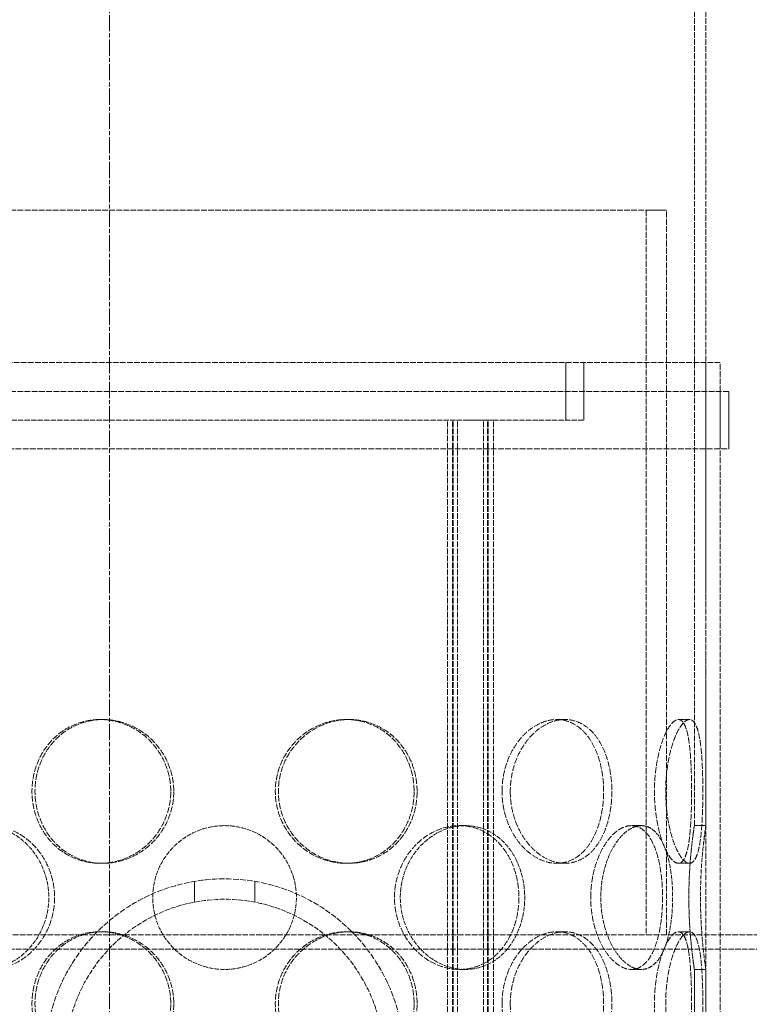
# Model space of a CAD drawing. Units: millimetres. Extents: x 237238 to 259213, y 160908 to 174542.
# Drawn here: x 239703 to 239957, y 171891 to 172233 of the extents above; entities that cross this region are included whole.
import ezdxf

# ---------------------------------------------------------------- set-up
doc = ezdxf.new("R2010")
doc.units = ezdxf.units.MM
for name, pattern in [('CHAIN', [0.3543, 0.2362, -0.0295, 0.0591, -0.0295]), ('DASH_DOT', [0.182, 0.1181, -0.0295, 0.0049, -0.0295]), ('DASHED_SPACE', [0.2067, 0.1654, -0.0413])]:
    doc.linetypes.add(name, pattern=pattern)
doc.layers.add('Centerline (ISO)', color=1, linetype='DASH_DOT', lineweight=9, true_color=0xff0000)
doc.layers.add('Hidden (ISO)', color=7, linetype='DASHED_SPACE', lineweight=9, true_color=0x0080c0)

msp = doc.modelspace()

# ---------------------------------------------------------------- linework, layer by layer
at = {"layer": 'Centerline (ISO)', "color": 1, "linetype": 'CHAIN', "ltscale": 23.990969}
msp.add_line((239734.11, 170240.15), (239734.11, 172997.3), dxfattribs=at)
at = {"layer": 'Hidden (ISO)', "color": 1, "ltscale": 11.832768}
for p, q in [((239937.61, 171952.95), (239937.61, 172246.45)), ((239941.61, 171952.95), (239941.61, 172246.45))]:
    msp.add_line(p, q, dxfattribs=at)
at = {"layer": 'Hidden (ISO)', "color": 1, "ltscale": 11.874918}
msp.add_line((239540.11, 172166.95), (239920.83, 172166.95), dxfattribs=at)
at = {"layer": 'Hidden (ISO)', "color": 1, "ltscale": 0.952248}
msp.add_line((239920.83, 172166.95), (239927.92, 172166.95), dxfattribs=at)
at = {"layer": 'Hidden (ISO)', "color": 1, "ltscale": 12.191582}
for p, q in [((239920.83, 172166.95), (239920.83, 171914.95)), ((239927.92, 171914.95), (239927.92, 172166.95))]:
    msp.add_line(p, q, dxfattribs=at)
at = {"layer": 'Hidden (ISO)', "color": 1, "ltscale": 11.917244}
msp.add_line((239946.61, 172113.95), (239601.61, 172113.95), dxfattribs=at)
msp.add_line((239946.61, 172113.95), (239601.61, 172113.95), dxfattribs=at)
at = {"layer": 'Hidden (ISO)', "color": 1, "ltscale": 1.904597}
for p, q in [((239892.91, 172113.95), (239892.91, 172093.95)), ((239899.11, 172113.95), (239899.11, 172093.95)), ((239946.61, 172083.95), (239946.61, 172103.95)), ((239949.61, 172083.95), (239949.61, 172103.95))]:
    msp.add_line(p, q, dxfattribs=at)
at = {"layer": 'Hidden (ISO)', "color": 1, "ltscale": 12.094824}
for p, q in [((239941.61, 171513.95), (239941.61, 172113.95)), ((239941.61, 171513.95), (239941.61, 172113.95)), ((239946.61, 171513.95), (239946.61, 172113.95)), ((239946.61, 171513.95), (239946.61, 172113.95))]:
    msp.add_line(p, q, dxfattribs=at)
at = {"layer": 'Hidden (ISO)', "color": 1, "ltscale": 12.1245}
for p, q in [((239949.61, 172103.95), (239598.61, 172103.95)), ((239598.61, 172083.95), (239949.61, 172083.95))]:
    msp.add_line(p, q, dxfattribs=at)
at = {"layer": 'Hidden (ISO)', "color": 1, "ltscale": 11.022261}
msp.add_line((239690.84, 172093.95), (239857.38, 172093.95), dxfattribs=at)
at = {"layer": 'Hidden (ISO)', "color": 1, "ltscale": 11.852927}
for p, q in [((239851.67, 171505.95), (239851.67, 172093.95)), ((239853.47, 171505.95), (239853.47, 172093.95)), ((239853.67, 171505.95), (239853.67, 172093.95)), ((239855.17, 171505.95), (239855.17, 172093.95)), ((239864.17, 171505.95), (239864.17, 172093.95)), ((239865.67, 171505.95), (239865.67, 172093.95)), ((239865.87, 171505.95), (239865.87, 172093.95)), ((239867.67, 171505.95), (239867.67, 172093.95))]:
    msp.add_line(p, q, dxfattribs=at)
at = {"layer": 'Hidden (ISO)', "color": 1, "ltscale": 1.417753}
msp.add_line((239867.67, 172093.95), (239857.38, 172093.95), dxfattribs=at)
at = {"layer": 'Hidden (ISO)', "color": 1, "ltscale": 10.961391}
msp.add_line((239867.67, 172093.95), (239899.11, 172093.95), dxfattribs=at)
at = {"layer": 'Hidden (ISO)', "color": 1, "ltscale": 0.380839}
for p, q in [((239731.79, 171989.85), (239730.75, 171989.85)), ((239816.42, 171989.85), (239817.46, 171989.85)), ((239892.55, 171989.85), (239889.72, 171989.85)), ((239932.04, 171989.85), (239935.9, 171989.85)), ((239857.86, 171952.95), (239855.86, 171952.95)), ((239919.17, 171952.95), (239915.7, 171952.95)), ((239941.61, 171952.95), (239937.61, 171952.95)), ((239731.79, 171939.85), (239730.75, 171939.85)), ((239816.42, 171939.85), (239817.46, 171939.85)), ((239892.55, 171939.85), (239889.72, 171939.85)), ((239932.04, 171939.85), (239935.9, 171939.85)), ((239731.79, 171916.05), (239730.75, 171916.05)), ((239816.42, 171916.05), (239817.46, 171916.05)), ((239892.55, 171916.05), (239889.72, 171916.05)), ((239932.04, 171916.05), (239935.9, 171916.05)), ((239857.86, 171902.95), (239855.86, 171902.95)), ((239919.17, 171902.95), (239915.7, 171902.95)), ((239941.61, 171902.95), (239937.61, 171902.95))]:
    msp.add_line(p, q, dxfattribs=at)
at = {"layer": 'Hidden (ISO)', "color": 1, "ltscale": 0.687098}
for p, q in [((239763.61, 171926.34), (239763.61, 171933.56)), ((239784.61, 171926.34), (239784.61, 171933.56))]:
    msp.add_line(p, q, dxfattribs=at)
at = {"layer": 'Hidden (ISO)', "color": 1, "ltscale": 11.712131}
msp.add_line((239049.21, 171914.95), (239920.73, 171914.95), dxfattribs=at)
at = {"layer": 'Hidden (ISO)', "color": 1, "ltscale": 0.013329}
msp.add_line((239920.83, 171914.95), (239920.73, 171914.95), dxfattribs=at)
at = {"layer": 'Hidden (ISO)', "color": 1, "ltscale": 0.013408}
msp.add_line((239920.83, 171914.95), (239920.93, 171914.95), dxfattribs=at)
at = {"layer": 'Hidden (ISO)', "color": 1, "ltscale": 12.048305}
msp.add_line((239920.93, 171914.95), (240419.01, 171914.95), dxfattribs=at)
at = {"layer": 'Hidden (ISO)', "color": 1, "ltscale": 11.425855}
msp.add_line((240419.01, 171909.95), (239049.21, 171909.95), dxfattribs=at)
at = {"layer": 'Hidden (ISO)', "color": 1, "ltscale": 2.266489}
for p, q in [((239937.61, 171879.15), (239937.61, 171902.95)), ((239941.61, 171879.15), (239941.61, 171902.95))]:
    msp.add_line(p, q, dxfattribs=at)
at = {"layer": 'Hidden (ISO)', "color": 1, "ltscale": 11.874065}
msp.add_arc((239774.11, 171871.95), 62.5, 0, 180, dxfattribs=at)
at = {"layer": 'Hidden (ISO)', "color": 1, "ltscale": 10.525171}
msp.add_arc((239774.11, 171871.95), 55.4, 0, 180, dxfattribs=at)
at = {"layer": 'Hidden (ISO)', "color": 1, "ltscale": 12.683367}
for points in [[(239755.39, 171964.85), (239755.39, 171963.28), (239755.24, 171961.65), (239754.6, 171958.42), (239754.12, 171956.81), (239752.84, 171953.73), (239752.04, 171952.26), (239750.21, 171949.53), (239749.17, 171948.28), (239746.97, 171946.06), (239745.73, 171945.02), (239743.04, 171943.19), (239741.58, 171942.39), (239738.56, 171941.12), (239736.99, 171940.63), (239733.85, 171940), (239732.27, 171939.85), (239729.24, 171939.85), (239727.67, 171940), (239724.58, 171940.63), (239723.04, 171941.12), (239720.11, 171942.39), (239718.72, 171943.19), (239716.14, 171945.02), (239714.96, 171946.06), (239712.88, 171948.28), (239711.91, 171949.53), (239710.19, 171952.26), (239709.45, 171953.73), (239708.27, 171956.81), (239707.82, 171958.42), (239707.23, 171961.65), (239707.09, 171963.28), (239707.09, 171966.42), (239707.23, 171968.04), (239707.82, 171971.28), (239708.27, 171972.88), (239709.45, 171975.96), (239710.19, 171977.44), (239711.91, 171980.16), (239712.88, 171981.42), (239714.96, 171983.63), (239716.14, 171984.67), (239718.72, 171986.51), (239720.11, 171987.3), (239723.04, 171988.58), (239724.58, 171989.06), (239727.67, 171989.7), (239729.24, 171989.85), (239732.27, 171989.85), (239733.85, 171989.7), (239736.99, 171989.06), (239738.56, 171988.58), (239741.58, 171987.3), (239743.04, 171986.51), (239745.73, 171984.67), (239746.97, 171983.63), (239749.17, 171981.42), (239750.21, 171980.16), (239752.04, 171977.44), (239752.84, 171975.96), (239754.12, 171972.88), (239754.6, 171971.28), (239755.24, 171968.04), (239755.39, 171966.42), (239755.39, 171964.85)], [(239841.12, 171964.85), (239841.12, 171963.28), (239840.98, 171961.65), (239840.39, 171958.42), (239839.95, 171956.81), (239838.76, 171953.73), (239838.02, 171952.26), (239836.31, 171949.53), (239835.33, 171948.28), (239833.25, 171946.06), (239832.07, 171945.02), (239829.5, 171943.19), (239828.1, 171942.39), (239825.17, 171941.12), (239823.64, 171940.63), (239820.54, 171940), (239818.98, 171939.85), (239815.94, 171939.85), (239814.36, 171940), (239811.22, 171940.63), (239809.65, 171941.12), (239806.63, 171942.39), (239805.18, 171943.19), (239802.48, 171945.02), (239801.24, 171946.06), (239799.04, 171948.28), (239798, 171949.53), (239796.17, 171952.26), (239795.38, 171953.73), (239794.1, 171956.81), (239793.61, 171958.42), (239792.98, 171961.65), (239792.83, 171963.28), (239792.83, 171966.42), (239792.98, 171968.04), (239793.61, 171971.28), (239794.1, 171972.88), (239795.38, 171975.96), (239796.17, 171977.44), (239798, 171980.16), (239799.04, 171981.42), (239801.24, 171983.63), (239802.48, 171984.67), (239805.18, 171986.51), (239806.63, 171987.3), (239809.65, 171988.58), (239811.22, 171989.06), (239814.36, 171989.7), (239815.94, 171989.85), (239818.98, 171989.85), (239820.54, 171989.7), (239823.64, 171989.06), (239825.17, 171988.58), (239828.1, 171987.3), (239829.5, 171986.51), (239832.07, 171984.67), (239833.25, 171983.63), (239835.33, 171981.42), (239836.31, 171980.16), (239838.02, 171977.44), (239838.76, 171975.96), (239839.95, 171972.88), (239840.39, 171971.28), (239840.98, 171968.04), (239841.12, 171966.42), (239841.12, 171964.85)], [(239873.54, 171964.85), (239873.54, 171966.42), (239873.67, 171968.04), (239874.18, 171971.28), (239874.57, 171972.88), (239875.6, 171975.96), (239876.24, 171977.44), (239877.7, 171980.16), (239878.52, 171981.42), (239880.25, 171983.63), (239881.22, 171984.67), (239883.31, 171986.51), (239884.43, 171987.3), (239886.73, 171988.58), (239887.92, 171989.06), (239890.27, 171989.7), (239891.44, 171989.85), (239893.66, 171989.85), (239894.79, 171989.7), (239897.01, 171989.06), (239898.1, 171988.58), (239900.15, 171987.3), (239901.12, 171986.51), (239902.89, 171984.67), (239903.68, 171983.63), (239905.09, 171981.42), (239905.74, 171980.16), (239906.87, 171977.44), (239907.36, 171975.96), (239908.13, 171972.88), (239908.43, 171971.28), (239908.81, 171968.04), (239908.9, 171966.42), (239908.9, 171963.28), (239908.81, 171961.65), (239908.43, 171958.42), (239908.13, 171956.81), (239907.36, 171953.73), (239906.87, 171952.26), (239905.74, 171949.53), (239905.09, 171948.28), (239903.68, 171946.06), (239902.89, 171945.02), (239901.12, 171943.19), (239900.15, 171942.39), (239898.1, 171941.12), (239897.01, 171940.63), (239894.79, 171940), (239893.66, 171939.85), (239891.44, 171939.85), (239890.27, 171940), (239887.92, 171940.63), (239886.73, 171941.12), (239884.43, 171942.39), (239883.31, 171943.19), (239881.22, 171945.02), (239880.25, 171946.06), (239878.52, 171948.28), (239877.7, 171949.53), (239876.24, 171952.26), (239875.6, 171953.73), (239874.57, 171956.81), (239874.18, 171958.42), (239873.67, 171961.65), (239873.54, 171963.28), (239873.54, 171964.85)], [(239940.56, 171964.85), (239940.56, 171963.28), (239940.54, 171961.65), (239940.47, 171958.42), (239940.41, 171956.81), (239940.25, 171953.73), (239940.15, 171952.26), (239939.9, 171949.53), (239939.74, 171948.28), (239939.4, 171946.06), (239939.19, 171945.02), (239938.71, 171943.19), (239938.43, 171942.39), (239937.8, 171941.12), (239937.45, 171940.63), (239936.7, 171940), (239936.31, 171939.85), (239935.49, 171939.85), (239935.05, 171940), (239934.12, 171940.63), (239933.64, 171941.12), (239932.67, 171942.39), (239932.19, 171943.19), (239931.26, 171945.02), (239930.82, 171946.06), (239930.02, 171948.28), (239929.63, 171949.53), (239928.94, 171952.26), (239928.63, 171953.73), (239928.13, 171956.81), (239927.93, 171958.42), (239927.68, 171961.65), (239927.62, 171963.28), (239927.62, 171966.42), (239927.68, 171968.04), (239927.93, 171971.28), (239928.13, 171972.88), (239928.63, 171975.96), (239928.94, 171977.44), (239929.63, 171980.16), (239930.02, 171981.42), (239930.82, 171983.63), (239931.26, 171984.67), (239932.19, 171986.51), (239932.67, 171987.3), (239933.64, 171988.58), (239934.12, 171989.06), (239935.05, 171989.7), (239935.49, 171989.85), (239936.31, 171989.85), (239936.7, 171989.7), (239937.45, 171989.06), (239937.8, 171988.58), (239938.43, 171987.3), (239938.71, 171986.51), (239939.19, 171984.67), (239939.4, 171983.63), (239939.74, 171981.42), (239939.9, 171980.16), (239940.15, 171977.44), (239940.25, 171975.96), (239940.41, 171972.88), (239940.47, 171971.28), (239940.54, 171968.04), (239940.56, 171966.42), (239940.56, 171964.85)], [(239755.39, 171891.05), (239755.39, 171889.48), (239755.24, 171887.85), (239754.6, 171884.62), (239754.12, 171883.01), (239752.84, 171879.93), (239752.04, 171878.46), (239750.21, 171875.73), (239749.17, 171874.48), (239746.97, 171872.26), (239745.73, 171871.22), (239743.04, 171869.39), (239741.58, 171868.59), (239738.56, 171867.32), (239736.99, 171866.83), (239733.85, 171866.2), (239732.27, 171866.05), (239729.24, 171866.05), (239727.67, 171866.2), (239724.58, 171866.83), (239723.04, 171867.32), (239720.11, 171868.59), (239718.72, 171869.39), (239716.14, 171871.22), (239714.96, 171872.26), (239712.88, 171874.48), (239711.91, 171875.73), (239710.19, 171878.46), (239709.45, 171879.93), (239708.27, 171883.01), (239707.82, 171884.62), (239707.23, 171887.85), (239707.09, 171889.48), (239707.09, 171892.62), (239707.23, 171894.24), (239707.82, 171897.48), (239708.27, 171899.08), (239709.45, 171902.16), (239710.19, 171903.64), (239711.91, 171906.36), (239712.88, 171907.62), (239714.96, 171909.83), (239716.14, 171910.87), (239718.72, 171912.71), (239720.11, 171913.5), (239723.04, 171914.78), (239724.58, 171915.26), (239727.67, 171915.9), (239729.24, 171916.05), (239732.27, 171916.05), (239733.85, 171915.9), (239736.99, 171915.26), (239738.56, 171914.78), (239741.58, 171913.5), (239743.04, 171912.71), (239745.73, 171910.87), (239746.97, 171909.83), (239749.17, 171907.62), (239750.21, 171906.36), (239752.04, 171903.64), (239752.84, 171902.16), (239754.12, 171899.08), (239754.6, 171897.48), (239755.24, 171894.24), (239755.39, 171892.62), (239755.39, 171891.05)], [(239841.12, 171891.05), (239841.12, 171889.48), (239840.98, 171887.85), (239840.39, 171884.62), (239839.95, 171883.01), (239838.76, 171879.93), (239838.02, 171878.46), (239836.31, 171875.73), (239835.33, 171874.48), (239833.25, 171872.26), (239832.07, 171871.22), (239829.5, 171869.39), (239828.1, 171868.59), (239825.17, 171867.32), (239823.64, 171866.83), (239820.54, 171866.2), (239818.98, 171866.05), (239815.94, 171866.05), (239814.36, 171866.2), (239811.22, 171866.83), (239809.65, 171867.32), (239806.63, 171868.59), (239805.18, 171869.39), (239802.48, 171871.22), (239801.24, 171872.26), (239799.04, 171874.48), (239798, 171875.73), (239796.17, 171878.46), (239795.38, 171879.93), (239794.1, 171883.01), (239793.61, 171884.62), (239792.98, 171887.85), (239792.83, 171889.48), (239792.83, 171892.62), (239792.98, 171894.24), (239793.61, 171897.48), (239794.1, 171899.08), (239795.38, 171902.16), (239796.17, 171903.64), (239798, 171906.36), (239799.04, 171907.62), (239801.24, 171909.83), (239802.48, 171910.87), (239805.18, 171912.71), (239806.63, 171913.5), (239809.65, 171914.78), (239811.22, 171915.26), (239814.36, 171915.9), (239815.94, 171916.05), (239818.98, 171916.05), (239820.54, 171915.9), (239823.64, 171915.26), (239825.17, 171914.78), (239828.1, 171913.5), (239829.5, 171912.71), (239832.07, 171910.87), (239833.25, 171909.83), (239835.33, 171907.62), (239836.31, 171906.36), (239838.02, 171903.64), (239838.76, 171902.16), (239839.95, 171899.08), (239840.39, 171897.48), (239840.98, 171894.24), (239841.12, 171892.62), (239841.12, 171891.05)], [(239873.54, 171891.05), (239873.54, 171892.62), (239873.67, 171894.24), (239874.18, 171897.48), (239874.57, 171899.08), (239875.6, 171902.16), (239876.24, 171903.64), (239877.7, 171906.36), (239878.52, 171907.62), (239880.25, 171909.83), (239881.22, 171910.87), (239883.31, 171912.71), (239884.43, 171913.5), (239886.73, 171914.78), (239887.92, 171915.26), (239890.27, 171915.9), (239891.44, 171916.05), (239893.66, 171916.05), (239894.79, 171915.9), (239897.01, 171915.26), (239898.1, 171914.78), (239900.15, 171913.5), (239901.12, 171912.71), (239902.89, 171910.87), (239903.68, 171909.83), (239905.09, 171907.62), (239905.74, 171906.36), (239906.87, 171903.64), (239907.36, 171902.16), (239908.13, 171899.08), (239908.43, 171897.48), (239908.81, 171894.24), (239908.9, 171892.62), (239908.9, 171889.48), (239908.81, 171887.85), (239908.43, 171884.62), (239908.13, 171883.01), (239907.36, 171879.93), (239906.87, 171878.46), (239905.74, 171875.73), (239905.09, 171874.48), (239903.68, 171872.26), (239902.89, 171871.22), (239901.12, 171869.39), (239900.15, 171868.59), (239898.1, 171867.32), (239897.01, 171866.83), (239894.79, 171866.2), (239893.66, 171866.05), (239891.44, 171866.05), (239890.27, 171866.2), (239887.92, 171866.83), (239886.73, 171867.32), (239884.43, 171868.59), (239883.31, 171869.39), (239881.22, 171871.22), (239880.25, 171872.26), (239878.52, 171874.48), (239877.7, 171875.73), (239876.24, 171878.46), (239875.6, 171879.93), (239874.57, 171883.01), (239874.18, 171884.62), (239873.67, 171887.85), (239873.54, 171889.48), (239873.54, 171891.05)], [(239940.56, 171891.05), (239940.56, 171889.48), (239940.54, 171887.85), (239940.47, 171884.62), (239940.41, 171883.01), (239940.25, 171879.93), (239940.15, 171878.46), (239939.9, 171875.73), (239939.74, 171874.48), (239939.4, 171872.26), (239939.19, 171871.22), (239938.71, 171869.39), (239938.43, 171868.59), (239937.8, 171867.32), (239937.45, 171866.83), (239936.7, 171866.2), (239936.31, 171866.05), (239935.49, 171866.05), (239935.05, 171866.2), (239934.12, 171866.83), (239933.64, 171867.32), (239932.67, 171868.59), (239932.19, 171869.39), (239931.26, 171871.22), (239930.82, 171872.26), (239930.02, 171874.48), (239929.63, 171875.73), (239928.94, 171878.46), (239928.63, 171879.93), (239928.13, 171883.01), (239927.93, 171884.62), (239927.68, 171887.85), (239927.62, 171889.48), (239927.62, 171892.62), (239927.68, 171894.24), (239927.93, 171897.48), (239928.13, 171899.08), (239928.63, 171902.16), (239928.94, 171903.64), (239929.63, 171906.36), (239930.02, 171907.62), (239930.82, 171909.83), (239931.26, 171910.87), (239932.19, 171912.71), (239932.67, 171913.5), (239933.64, 171914.78), (239934.12, 171915.26), (239935.05, 171915.9), (239935.49, 171916.05), (239936.31, 171916.05), (239936.7, 171915.9), (239937.45, 171915.26), (239937.8, 171914.78), (239938.43, 171913.5), (239938.71, 171912.71), (239939.19, 171910.87), (239939.4, 171909.83), (239939.74, 171907.62), (239939.9, 171906.36), (239940.15, 171903.64), (239940.25, 171902.16), (239940.41, 171899.08), (239940.47, 171897.48), (239940.54, 171894.24), (239940.56, 171892.62), (239940.56, 171891.05)]]:
    msp.add_open_spline(points, degree=3, knots=[0, 0, 0, 0, 0.47162, 0.47162, 0.94324, 0.94324, 1.41486, 1.41486, 1.88648, 1.88648, 2.358092, 2.358092, 2.829704, 2.829704, 3.301317, 3.301317, 3.772929, 3.772929, 4.244541, 4.244541, 4.716153, 4.716153, 5.187765, 5.187765, 5.659377, 5.659377, 6.130997, 6.130997, 6.602617, 6.602617, 7.074237, 7.074237, 7.545857, 7.545857, 8.017477, 8.017477, 8.489097, 8.489097, 8.960717, 8.960717, 9.432338, 9.432338, 9.90395, 9.90395, 10.375562, 10.375562, 10.847174, 10.847174, 11.318786, 11.318786, 11.790398, 11.790398, 12.26201, 12.26201, 12.733622, 12.733622, 13.205234, 13.205234, 13.676854, 13.676854, 14.148474, 14.148474, 14.620094, 14.620094, 15.091714, 15.091714, 15.091714, 15.091714], dxfattribs=at)
at = {"layer": 'Hidden (ISO)', "color": 1, "ltscale": 12.684259}
for points in [[(239756.44, 171964.85), (239756.44, 171966.42), (239756.28, 171968.04), (239755.65, 171971.28), (239755.16, 171972.88), (239753.88, 171975.96), (239753.09, 171977.44), (239751.25, 171980.16), (239750.22, 171981.42), (239748.01, 171983.63), (239746.77, 171984.67), (239744.07, 171986.51), (239742.62, 171987.3), (239739.6, 171988.58), (239738.03, 171989.06), (239734.88, 171989.7), (239733.31, 171989.85), (239730.27, 171989.85), (239728.71, 171989.7), (239725.61, 171989.06), (239724.08, 171988.58), (239721.15, 171987.3), (239719.75, 171986.51), (239717.18, 171984.67), (239716, 171983.63), (239713.92, 171981.42), (239712.95, 171980.16), (239711.24, 171977.44), (239710.5, 171975.96), (239709.31, 171972.88), (239708.87, 171971.28), (239708.28, 171968.04), (239708.14, 171966.42), (239708.14, 171963.28), (239708.28, 171961.65), (239708.87, 171958.42), (239709.31, 171956.81), (239710.5, 171953.73), (239711.24, 171952.26), (239712.95, 171949.53), (239713.92, 171948.28), (239716, 171946.06), (239717.18, 171945.02), (239719.75, 171943.19), (239721.15, 171942.39), (239724.08, 171941.12), (239725.61, 171940.63), (239728.71, 171940), (239730.27, 171939.85), (239733.31, 171939.85), (239734.88, 171940), (239738.03, 171940.63), (239739.6, 171941.12), (239742.62, 171942.39), (239744.07, 171943.19), (239746.77, 171945.02), (239748.01, 171946.06), (239750.22, 171948.28), (239751.25, 171949.53), (239753.09, 171952.26), (239753.88, 171953.73), (239755.16, 171956.81), (239755.65, 171958.42), (239756.28, 171961.65), (239756.44, 171963.28), (239756.44, 171964.85)], [(239840.07, 171964.85), (239840.07, 171966.42), (239839.93, 171968.04), (239839.35, 171971.28), (239838.9, 171972.88), (239837.71, 171975.96), (239836.97, 171977.44), (239835.26, 171980.16), (239834.29, 171981.42), (239832.21, 171983.63), (239831.03, 171984.67), (239828.46, 171986.51), (239827.06, 171987.3), (239824.13, 171988.58), (239822.6, 171989.06), (239819.51, 171989.7), (239817.94, 171989.85), (239814.9, 171989.85), (239813.33, 171989.7), (239810.18, 171989.06), (239808.61, 171988.58), (239805.59, 171987.3), (239804.14, 171986.51), (239801.44, 171984.67), (239800.2, 171983.63), (239798, 171981.42), (239796.96, 171980.16), (239795.13, 171977.44), (239794.33, 171975.96), (239793.05, 171972.88), (239792.57, 171971.28), (239791.93, 171968.04), (239791.78, 171966.42), (239791.78, 171963.28), (239791.93, 171961.65), (239792.57, 171958.42), (239793.05, 171956.81), (239794.33, 171953.73), (239795.13, 171952.26), (239796.96, 171949.53), (239798, 171948.28), (239800.2, 171946.06), (239801.44, 171945.02), (239804.14, 171943.19), (239805.59, 171942.39), (239808.61, 171941.12), (239810.18, 171940.63), (239813.33, 171940), (239814.9, 171939.85), (239817.94, 171939.85), (239819.51, 171940), (239822.6, 171940.63), (239824.13, 171941.12), (239827.06, 171942.39), (239828.46, 171943.19), (239831.03, 171945.02), (239832.21, 171946.06), (239834.29, 171948.28), (239835.26, 171949.53), (239836.97, 171952.26), (239837.71, 171953.73), (239838.9, 171956.81), (239839.35, 171958.42), (239839.93, 171961.65), (239840.07, 171963.28), (239840.07, 171964.85)], [(239870.68, 171964.85), (239870.68, 171963.28), (239870.8, 171961.65), (239871.32, 171958.42), (239871.71, 171956.81), (239872.75, 171953.73), (239873.38, 171952.26), (239874.85, 171949.53), (239875.67, 171948.28), (239877.41, 171946.06), (239878.38, 171945.02), (239880.48, 171943.19), (239881.6, 171942.39), (239883.9, 171941.12), (239885.09, 171940.63), (239887.44, 171940), (239888.61, 171939.85), (239890.83, 171939.85), (239891.96, 171940), (239894.18, 171940.63), (239895.27, 171941.12), (239897.31, 171942.39), (239898.28, 171943.19), (239900.04, 171945.02), (239900.84, 171946.06), (239902.24, 171948.28), (239902.89, 171949.53), (239904.02, 171952.26), (239904.5, 171953.73), (239905.28, 171956.81), (239905.57, 171958.42), (239905.95, 171961.65), (239906.04, 171963.28), (239906.04, 171966.42), (239905.95, 171968.04), (239905.57, 171971.28), (239905.28, 171972.88), (239904.5, 171975.96), (239904.02, 171977.44), (239902.89, 171980.16), (239902.24, 171981.42), (239900.84, 171983.63), (239900.04, 171984.67), (239898.28, 171986.51), (239897.31, 171987.3), (239895.27, 171988.58), (239894.18, 171989.06), (239891.96, 171989.7), (239890.83, 171989.85), (239888.61, 171989.85), (239887.44, 171989.7), (239885.09, 171989.06), (239883.9, 171988.58), (239881.6, 171987.3), (239880.48, 171986.51), (239878.38, 171984.67), (239877.41, 171983.63), (239875.67, 171981.42), (239874.85, 171980.16), (239873.38, 171977.44), (239872.75, 171975.96), (239871.71, 171972.88), (239871.32, 171971.28), (239870.8, 171968.04), (239870.68, 171966.42), (239870.68, 171964.85)], [(239936.65, 171964.85), (239936.65, 171966.42), (239936.63, 171968.04), (239936.56, 171971.28), (239936.51, 171972.88), (239936.35, 171975.96), (239936.25, 171977.44), (239936, 171980.16), (239935.86, 171981.42), (239935.51, 171983.63), (239935.31, 171984.67), (239934.83, 171986.51), (239934.55, 171987.3), (239933.93, 171988.58), (239933.58, 171989.06), (239932.84, 171989.7), (239932.44, 171989.85), (239931.63, 171989.85), (239931.19, 171989.7), (239930.26, 171989.06), (239929.77, 171988.58), (239928.8, 171987.3), (239928.31, 171986.51), (239927.38, 171984.67), (239926.94, 171983.63), (239926.13, 171981.42), (239925.74, 171980.16), (239925.04, 171977.44), (239924.73, 171975.96), (239924.22, 171972.88), (239924.03, 171971.28), (239923.77, 171968.04), (239923.71, 171966.42), (239923.71, 171963.28), (239923.77, 171961.65), (239924.03, 171958.42), (239924.22, 171956.81), (239924.73, 171953.73), (239925.04, 171952.26), (239925.74, 171949.53), (239926.13, 171948.28), (239926.94, 171946.06), (239927.38, 171945.02), (239928.31, 171943.19), (239928.8, 171942.39), (239929.77, 171941.12), (239930.26, 171940.63), (239931.19, 171940), (239931.63, 171939.85), (239932.44, 171939.85), (239932.84, 171940), (239933.58, 171940.63), (239933.93, 171941.12), (239934.55, 171942.39), (239934.83, 171943.19), (239935.31, 171945.02), (239935.51, 171946.06), (239935.86, 171948.28), (239936, 171949.53), (239936.25, 171952.26), (239936.35, 171953.73), (239936.51, 171956.81), (239936.56, 171958.42), (239936.63, 171961.65), (239936.65, 171963.28), (239936.65, 171964.85)], [(239671.67, 171927.95), (239671.67, 171926.38), (239671.79, 171924.75), (239672.29, 171921.52), (239672.67, 171919.91), (239673.68, 171916.83), (239674.32, 171915.36), (239675.79, 171912.63), (239676.63, 171911.38), (239678.43, 171909.16), (239679.45, 171908.12), (239681.69, 171906.29), (239682.92, 171905.49), (239685.49, 171904.22), (239686.85, 171903.73), (239689.6, 171903.1), (239691, 171902.95), (239693.72, 171902.95), (239695.14, 171903.1), (239697.98, 171903.73), (239699.41, 171904.22), (239702.17, 171905.49), (239703.5, 171906.29), (239705.98, 171908.12), (239707.13, 171909.16), (239709.17, 171911.38), (239710.13, 171912.63), (239711.84, 171915.36), (239712.58, 171916.83), (239713.77, 171919.91), (239714.23, 171921.52), (239714.83, 171924.75), (239714.97, 171926.38), (239714.97, 171929.52), (239714.83, 171931.14), (239714.23, 171934.38), (239713.77, 171935.98), (239712.58, 171939.06), (239711.84, 171940.54), (239710.13, 171943.26), (239709.17, 171944.52), (239707.13, 171946.73), (239705.98, 171947.77), (239703.5, 171949.61), (239702.17, 171950.4), (239699.41, 171951.68), (239697.98, 171952.16), (239695.14, 171952.8), (239693.72, 171952.95), (239691, 171952.95), (239689.6, 171952.8), (239686.85, 171952.16), (239685.49, 171951.68), (239682.92, 171950.4), (239681.69, 171949.61), (239679.45, 171947.77), (239678.43, 171946.73), (239676.63, 171944.52), (239675.79, 171943.26), (239674.32, 171940.54), (239673.68, 171939.06), (239672.67, 171935.98), (239672.29, 171934.38), (239671.79, 171931.14), (239671.67, 171929.52), (239671.67, 171927.95)], [(239833.24, 171927.95), (239833.24, 171926.38), (239833.39, 171924.75), (239833.98, 171921.52), (239834.44, 171919.91), (239835.64, 171916.83), (239836.38, 171915.36), (239838.08, 171912.63), (239839.05, 171911.38), (239841.09, 171909.16), (239842.24, 171908.12), (239844.71, 171906.29), (239846.05, 171905.49), (239848.8, 171904.22), (239850.23, 171903.73), (239853.08, 171903.1), (239854.5, 171902.95), (239857.22, 171902.95), (239858.61, 171903.1), (239861.36, 171903.73), (239862.72, 171904.22), (239865.3, 171905.49), (239866.52, 171906.29), (239868.76, 171908.12), (239869.79, 171909.16), (239871.59, 171911.38), (239872.43, 171912.63), (239873.9, 171915.36), (239874.53, 171916.83), (239875.54, 171919.91), (239875.93, 171921.52), (239876.43, 171924.75), (239876.55, 171926.38), (239876.55, 171929.52), (239876.43, 171931.14), (239875.93, 171934.38), (239875.54, 171935.98), (239874.53, 171939.06), (239873.9, 171940.54), (239872.43, 171943.26), (239871.59, 171944.52), (239869.79, 171946.73), (239868.76, 171947.77), (239866.52, 171949.61), (239865.3, 171950.4), (239862.72, 171951.68), (239861.36, 171952.16), (239858.61, 171952.8), (239857.22, 171952.95), (239854.5, 171952.95), (239853.08, 171952.8), (239850.23, 171952.16), (239848.8, 171951.68), (239846.05, 171950.4), (239844.71, 171949.61), (239842.24, 171947.77), (239841.09, 171946.73), (239839.05, 171944.52), (239838.08, 171943.26), (239836.38, 171940.54), (239835.64, 171939.06), (239834.44, 171935.98), (239833.98, 171934.38), (239833.39, 171931.14), (239833.24, 171929.52), (239833.24, 171927.95)], [(239901.54, 171927.95), (239901.54, 171926.38), (239901.63, 171924.75), (239902.03, 171921.52), (239902.34, 171919.91), (239903.13, 171916.83), (239903.63, 171915.36), (239904.75, 171912.63), (239905.37, 171911.38), (239906.69, 171909.16), (239907.43, 171908.12), (239908.99, 171906.29), (239909.82, 171905.49), (239911.52, 171904.22), (239912.39, 171903.73), (239914.08, 171903.1), (239914.92, 171902.95), (239916.49, 171902.95), (239917.28, 171903.1), (239918.81, 171903.73), (239919.55, 171904.22), (239920.94, 171905.49), (239921.58, 171906.29), (239922.74, 171908.12), (239923.26, 171909.16), (239924.16, 171911.38), (239924.57, 171912.63), (239925.29, 171915.36), (239925.59, 171916.83), (239926.07, 171919.91), (239926.25, 171921.52), (239926.48, 171924.75), (239926.54, 171926.38), (239926.54, 171929.52), (239926.48, 171931.14), (239926.25, 171934.38), (239926.07, 171935.98), (239925.59, 171939.06), (239925.29, 171940.54), (239924.57, 171943.26), (239924.16, 171944.52), (239923.26, 171946.73), (239922.74, 171947.77), (239921.58, 171949.61), (239920.94, 171950.4), (239919.55, 171951.68), (239918.81, 171952.16), (239917.28, 171952.8), (239916.49, 171952.95), (239914.92, 171952.95), (239914.08, 171952.8), (239912.39, 171952.16), (239911.52, 171951.68), (239909.82, 171950.4), (239908.99, 171949.61), (239907.43, 171947.77), (239906.69, 171946.73), (239905.37, 171944.52), (239904.75, 171943.26), (239903.63, 171940.54), (239903.13, 171939.06), (239902.34, 171935.98), (239902.03, 171934.38), (239901.63, 171931.14), (239901.54, 171929.52), (239901.54, 171927.95)], [(239756.44, 171891.05), (239756.44, 171892.62), (239756.28, 171894.24), (239755.65, 171897.48), (239755.16, 171899.08), (239753.88, 171902.16), (239753.09, 171903.64), (239751.25, 171906.36), (239750.22, 171907.62), (239748.01, 171909.83), (239746.77, 171910.87), (239744.07, 171912.71), (239742.62, 171913.5), (239739.6, 171914.78), (239738.03, 171915.26), (239734.88, 171915.9), (239733.31, 171916.05), (239730.27, 171916.05), (239728.71, 171915.9), (239725.61, 171915.26), (239724.08, 171914.78), (239721.15, 171913.5), (239719.75, 171912.71), (239717.18, 171910.87), (239716, 171909.83), (239713.92, 171907.62), (239712.95, 171906.36), (239711.24, 171903.64), (239710.5, 171902.16), (239709.31, 171899.08), (239708.87, 171897.48), (239708.28, 171894.24), (239708.14, 171892.62), (239708.14, 171889.48), (239708.28, 171887.85), (239708.87, 171884.62), (239709.31, 171883.01), (239710.5, 171879.93), (239711.24, 171878.46), (239712.95, 171875.73), (239713.92, 171874.48), (239716, 171872.26), (239717.18, 171871.22), (239719.75, 171869.39), (239721.15, 171868.59), (239724.08, 171867.32), (239725.61, 171866.83), (239728.71, 171866.2), (239730.27, 171866.05), (239733.31, 171866.05), (239734.88, 171866.2), (239738.03, 171866.83), (239739.6, 171867.32), (239742.62, 171868.59), (239744.07, 171869.39), (239746.77, 171871.22), (239748.01, 171872.26), (239750.22, 171874.48), (239751.25, 171875.73), (239753.09, 171878.46), (239753.88, 171879.93), (239755.16, 171883.01), (239755.65, 171884.62), (239756.28, 171887.85), (239756.44, 171889.48), (239756.44, 171891.05)], [(239840.07, 171891.05), (239840.07, 171892.62), (239839.93, 171894.24), (239839.35, 171897.48), (239838.9, 171899.08), (239837.71, 171902.16), (239836.97, 171903.64), (239835.26, 171906.36), (239834.29, 171907.62), (239832.21, 171909.83), (239831.03, 171910.87), (239828.46, 171912.71), (239827.06, 171913.5), (239824.13, 171914.78), (239822.6, 171915.26), (239819.51, 171915.9), (239817.94, 171916.05), (239814.9, 171916.05), (239813.33, 171915.9), (239810.18, 171915.26), (239808.61, 171914.78), (239805.59, 171913.5), (239804.14, 171912.71), (239801.44, 171910.87), (239800.2, 171909.83), (239798, 171907.62), (239796.96, 171906.36), (239795.13, 171903.64), (239794.33, 171902.16), (239793.05, 171899.08), (239792.57, 171897.48), (239791.93, 171894.24), (239791.78, 171892.62), (239791.78, 171889.48), (239791.93, 171887.85), (239792.57, 171884.62), (239793.05, 171883.01), (239794.33, 171879.93), (239795.13, 171878.46), (239796.96, 171875.73), (239798, 171874.48), (239800.2, 171872.26), (239801.44, 171871.22), (239804.14, 171869.39), (239805.59, 171868.59), (239808.61, 171867.32), (239810.18, 171866.83), (239813.33, 171866.2), (239814.9, 171866.05), (239817.94, 171866.05), (239819.51, 171866.2), (239822.6, 171866.83), (239824.13, 171867.32), (239827.06, 171868.59), (239828.46, 171869.39), (239831.03, 171871.22), (239832.21, 171872.26), (239834.29, 171874.48), (239835.26, 171875.73), (239836.97, 171878.46), (239837.71, 171879.93), (239838.9, 171883.01), (239839.35, 171884.62), (239839.93, 171887.85), (239840.07, 171889.48), (239840.07, 171891.05)], [(239870.68, 171891.05), (239870.68, 171889.48), (239870.8, 171887.85), (239871.32, 171884.62), (239871.71, 171883.01), (239872.75, 171879.93), (239873.38, 171878.46), (239874.85, 171875.73), (239875.67, 171874.48), (239877.41, 171872.26), (239878.38, 171871.22), (239880.48, 171869.39), (239881.6, 171868.59), (239883.9, 171867.32), (239885.09, 171866.83), (239887.44, 171866.2), (239888.61, 171866.05), (239890.83, 171866.05), (239891.96, 171866.2), (239894.18, 171866.83), (239895.27, 171867.32), (239897.31, 171868.59), (239898.28, 171869.39), (239900.04, 171871.22), (239900.84, 171872.26), (239902.24, 171874.48), (239902.89, 171875.73), (239904.02, 171878.46), (239904.5, 171879.93), (239905.28, 171883.01), (239905.57, 171884.62), (239905.95, 171887.85), (239906.04, 171889.48), (239906.04, 171892.62), (239905.95, 171894.24), (239905.57, 171897.48), (239905.28, 171899.08), (239904.5, 171902.16), (239904.02, 171903.64), (239902.89, 171906.36), (239902.24, 171907.62), (239900.84, 171909.83), (239900.04, 171910.87), (239898.28, 171912.71), (239897.31, 171913.5), (239895.27, 171914.78), (239894.18, 171915.26), (239891.96, 171915.9), (239890.83, 171916.05), (239888.61, 171916.05), (239887.44, 171915.9), (239885.09, 171915.26), (239883.9, 171914.78), (239881.6, 171913.5), (239880.48, 171912.71), (239878.38, 171910.87), (239877.41, 171909.83), (239875.67, 171907.62), (239874.85, 171906.36), (239873.38, 171903.64), (239872.75, 171902.16), (239871.71, 171899.08), (239871.32, 171897.48), (239870.8, 171894.24), (239870.68, 171892.62), (239870.68, 171891.05)], [(239936.65, 171891.05), (239936.65, 171892.62), (239936.63, 171894.24), (239936.56, 171897.48), (239936.51, 171899.08), (239936.35, 171902.16), (239936.25, 171903.64), (239936, 171906.36), (239935.86, 171907.62), (239935.51, 171909.83), (239935.31, 171910.87), (239934.83, 171912.71), (239934.55, 171913.5), (239933.93, 171914.78), (239933.58, 171915.26), (239932.84, 171915.9), (239932.44, 171916.05), (239931.63, 171916.05), (239931.19, 171915.9), (239930.26, 171915.26), (239929.77, 171914.78), (239928.8, 171913.5), (239928.31, 171912.71), (239927.38, 171910.87), (239926.94, 171909.83), (239926.13, 171907.62), (239925.74, 171906.36), (239925.04, 171903.64), (239924.73, 171902.16), (239924.22, 171899.08), (239924.03, 171897.48), (239923.77, 171894.24), (239923.71, 171892.62), (239923.71, 171889.48), (239923.77, 171887.85), (239924.03, 171884.62), (239924.22, 171883.01), (239924.73, 171879.93), (239925.04, 171878.46), (239925.74, 171875.73), (239926.13, 171874.48), (239926.94, 171872.26), (239927.38, 171871.22), (239928.31, 171869.39), (239928.8, 171868.59), (239929.77, 171867.32), (239930.26, 171866.83), (239931.19, 171866.2), (239931.63, 171866.05), (239932.44, 171866.05), (239932.84, 171866.2), (239933.58, 171866.83), (239933.93, 171867.32), (239934.55, 171868.59), (239934.83, 171869.39), (239935.31, 171871.22), (239935.51, 171872.26), (239935.86, 171874.48), (239936, 171875.73), (239936.25, 171878.46), (239936.35, 171879.93), (239936.51, 171883.01), (239936.56, 171884.62), (239936.63, 171887.85), (239936.65, 171889.48), (239936.65, 171891.05)]]:
    msp.add_open_spline(points, degree=3, knots=[0, 0, 0, 0, 0.471658, 0.471658, 0.943317, 0.943317, 1.414975, 1.414975, 1.886634, 1.886634, 2.358283, 2.358283, 2.829933, 2.829933, 3.301583, 3.301583, 3.773232, 3.773232, 4.244882, 4.244882, 4.716531, 4.716531, 5.188181, 5.188181, 5.659831, 5.659831, 6.131489, 6.131489, 6.603147, 6.603147, 7.074806, 7.074806, 7.546464, 7.546464, 8.018123, 8.018123, 8.489781, 8.489781, 8.96144, 8.96144, 9.433098, 9.433098, 9.904748, 9.904748, 10.376397, 10.376397, 10.848047, 10.848047, 11.319697, 11.319697, 11.791346, 11.791346, 12.262996, 12.262996, 12.734645, 12.734645, 13.206295, 13.206295, 13.677953, 13.677953, 14.149612, 14.149612, 14.62127, 14.62127, 15.092929, 15.092929, 15.092929, 15.092929], dxfattribs=at)
at = {"layer": 'Hidden (ISO)', "color": 1, "ltscale": 9.512526}
for points, knots in [([(239690.36, 171952.95), (239691.72, 171952.95), (239693.14, 171952.8), (239695.98, 171952.16), (239697.41, 171951.68), (239700.16, 171950.4), (239701.49, 171949.61), (239703.97, 171947.77), (239705.11, 171946.73), (239707.15, 171944.52), (239708.11, 171943.26), (239709.82, 171940.54), (239710.56, 171939.06), (239711.75, 171935.98), (239712.21, 171934.38), (239712.8, 171931.14), (239712.95, 171929.52), (239712.95, 171926.38), (239712.8, 171924.75), (239712.21, 171921.52), (239711.75, 171919.91), (239710.56, 171916.83), (239709.82, 171915.36), (239708.11, 171912.63), (239707.15, 171911.38), (239705.11, 171909.16), (239703.97, 171908.12), (239701.49, 171906.29), (239700.16, 171905.49), (239697.41, 171904.22), (239695.98, 171903.73), (239693.14, 171903.1), (239691.72, 171902.95), (239690.36, 171902.95)], [3.772929, 3.772929, 3.772929, 3.772929, 4.244541, 4.244541, 4.716153, 4.716153, 5.187765, 5.187765, 5.659377, 5.659377, 6.130997, 6.130997, 6.602617, 6.602617, 7.074237, 7.074237, 7.545857, 7.545857, 8.017477, 8.017477, 8.489097, 8.489097, 8.960717, 8.960717, 9.432338, 9.432338, 9.90395, 9.90395, 10.375562, 10.375562, 10.847174, 10.847174, 11.318786, 11.318786, 11.318786, 11.318786]), ([(239774.11, 171902.95), (239772.53, 171902.95), (239770.91, 171903.1), (239767.68, 171903.73), (239766.07, 171904.22), (239762.99, 171905.49), (239761.52, 171906.29), (239758.79, 171908.12), (239757.54, 171909.16), (239755.32, 171911.38), (239754.28, 171912.63), (239752.44, 171915.36), (239751.65, 171916.83), (239750.37, 171919.91), (239749.89, 171921.52), (239749.26, 171924.75), (239749.11, 171926.38), (239749.11, 171927.95), (239749.11, 171929.52), (239749.26, 171931.14), (239749.89, 171934.38), (239750.37, 171935.98), (239751.65, 171939.06), (239752.44, 171940.54), (239754.28, 171943.26), (239755.32, 171944.52), (239757.54, 171946.73), (239758.79, 171947.77), (239761.52, 171949.61), (239762.99, 171950.4), (239766.07, 171951.68), (239767.68, 171952.16), (239770.91, 171952.8), (239772.53, 171952.95), (239774.11, 171952.95)], [11.318786, 11.318786, 11.318786, 11.318786, 11.790398, 11.790398, 12.26201, 12.26201, 12.733622, 12.733622, 13.205234, 13.205234, 13.676854, 13.676854, 14.148474, 14.148474, 14.620094, 14.620094, 15.091714, 15.091714, 15.091714, 15.563334, 15.563334, 16.034954, 16.034954, 16.506575, 16.506575, 16.978195, 16.978195, 17.449807, 17.449807, 17.921419, 17.921419, 18.393031, 18.393031, 18.864643, 18.864643, 18.864643, 18.864643]), ([(239774.11, 171952.95), (239775.68, 171952.95), (239777.3, 171952.8), (239780.53, 171952.16), (239782.14, 171951.68), (239785.22, 171950.4), (239786.7, 171949.61), (239789.42, 171947.77), (239790.68, 171946.73), (239792.89, 171944.52), (239793.93, 171943.26), (239795.77, 171940.54), (239796.56, 171939.06), (239797.84, 171935.98), (239798.32, 171934.38), (239798.96, 171931.14), (239799.11, 171929.52), (239799.11, 171926.38), (239798.96, 171924.75), (239798.32, 171921.52), (239797.84, 171919.91), (239796.56, 171916.83), (239795.77, 171915.36), (239793.93, 171912.63), (239792.89, 171911.38), (239790.68, 171909.16), (239789.42, 171908.12), (239786.7, 171906.29), (239785.22, 171905.49), (239782.14, 171904.22), (239780.53, 171903.73), (239777.3, 171903.1), (239775.68, 171902.95), (239774.11, 171902.95)], [3.772929, 3.772929, 3.772929, 3.772929, 4.244541, 4.244541, 4.716153, 4.716153, 5.187765, 5.187765, 5.659377, 5.659377, 6.130997, 6.130997, 6.602617, 6.602617, 7.074237, 7.074237, 7.545857, 7.545857, 8.017477, 8.017477, 8.489097, 8.489097, 8.960717, 8.960717, 9.432338, 9.432338, 9.90395, 9.90395, 10.375562, 10.375562, 10.847174, 10.847174, 11.318786, 11.318786, 11.318786, 11.318786]), ([(239857.86, 171902.95), (239856.5, 171902.95), (239855.08, 171903.1), (239852.23, 171903.73), (239850.81, 171904.22), (239848.05, 171905.49), (239846.72, 171906.29), (239844.24, 171908.12), (239843.1, 171909.16), (239841.06, 171911.38), (239840.1, 171912.63), (239838.4, 171915.36), (239837.65, 171916.83), (239836.46, 171919.91), (239836.01, 171921.52), (239835.41, 171924.75), (239835.27, 171926.38), (239835.27, 171927.95), (239835.27, 171929.52), (239835.41, 171931.14), (239836.01, 171934.38), (239836.46, 171935.98), (239837.65, 171939.06), (239838.4, 171940.54), (239840.1, 171943.26), (239841.06, 171944.52), (239843.1, 171946.73), (239844.24, 171947.77), (239846.72, 171949.61), (239848.05, 171950.4), (239850.81, 171951.68), (239852.23, 171952.16), (239855.08, 171952.8), (239856.5, 171952.95), (239857.86, 171952.95)], [11.318786, 11.318786, 11.318786, 11.318786, 11.790398, 11.790398, 12.26201, 12.26201, 12.733622, 12.733622, 13.205234, 13.205234, 13.676854, 13.676854, 14.148474, 14.148474, 14.620094, 14.620094, 15.091714, 15.091714, 15.091714, 15.563334, 15.563334, 16.034954, 16.034954, 16.506575, 16.506575, 16.978195, 16.978195, 17.449807, 17.449807, 17.921419, 17.921419, 18.393031, 18.393031, 18.864643, 18.864643, 18.864643, 18.864643]), ([(239857.86, 171952.95), (239859.22, 171952.95), (239860.61, 171952.8), (239863.37, 171952.16), (239864.72, 171951.68), (239867.3, 171950.4), (239868.52, 171949.61), (239870.77, 171947.77), (239871.8, 171946.73), (239873.6, 171944.52), (239874.44, 171943.26), (239875.91, 171940.54), (239876.55, 171939.06), (239877.57, 171935.98), (239877.95, 171934.38), (239878.45, 171931.14), (239878.57, 171929.52), (239878.57, 171926.38), (239878.45, 171924.75), (239877.95, 171921.52), (239877.57, 171919.91), (239876.55, 171916.83), (239875.91, 171915.36), (239874.44, 171912.63), (239873.6, 171911.38), (239871.8, 171909.16), (239870.77, 171908.12), (239868.52, 171906.29), (239867.3, 171905.49), (239864.72, 171904.22), (239863.37, 171903.73), (239860.61, 171903.1), (239859.22, 171902.95), (239857.86, 171902.95)], [3.772929, 3.772929, 3.772929, 3.772929, 4.244541, 4.244541, 4.716153, 4.716153, 5.187765, 5.187765, 5.659377, 5.659377, 6.130997, 6.130997, 6.602617, 6.602617, 7.074237, 7.074237, 7.545857, 7.545857, 8.017477, 8.017477, 8.489097, 8.489097, 8.960717, 8.960717, 9.432338, 9.432338, 9.90395, 9.90395, 10.375562, 10.375562, 10.847174, 10.847174, 11.318786, 11.318786, 11.318786, 11.318786]), ([(239919.17, 171902.95), (239918.38, 171902.95), (239917.55, 171903.1), (239915.85, 171903.73), (239914.99, 171904.22), (239913.3, 171905.49), (239912.47, 171906.29), (239910.9, 171908.12), (239910.17, 171909.16), (239908.86, 171911.38), (239908.23, 171912.63), (239907.12, 171915.36), (239906.63, 171916.83), (239905.84, 171919.91), (239905.53, 171921.52), (239905.14, 171924.75), (239905.04, 171926.38), (239905.04, 171927.95), (239905.04, 171929.52), (239905.14, 171931.14), (239905.53, 171934.38), (239905.84, 171935.98), (239906.63, 171939.06), (239907.12, 171940.54), (239908.23, 171943.26), (239908.86, 171944.52), (239910.17, 171946.73), (239910.9, 171947.77), (239912.47, 171949.61), (239913.3, 171950.4), (239914.99, 171951.68), (239915.85, 171952.16), (239917.55, 171952.8), (239918.38, 171952.95), (239919.17, 171952.95)], [11.318786, 11.318786, 11.318786, 11.318786, 11.790398, 11.790398, 12.26201, 12.26201, 12.733622, 12.733622, 13.205234, 13.205234, 13.676854, 13.676854, 14.148474, 14.148474, 14.620094, 14.620094, 15.091714, 15.091714, 15.091714, 15.563334, 15.563334, 16.034954, 16.034954, 16.506575, 16.506575, 16.978195, 16.978195, 17.449807, 17.449807, 17.921419, 17.921419, 18.393031, 18.393031, 18.864643, 18.864643, 18.864643, 18.864643]), ([(239919.17, 171952.95), (239919.95, 171952.95), (239920.74, 171952.8), (239922.28, 171952.16), (239923.02, 171951.68), (239924.41, 171950.4), (239925.05, 171949.61), (239926.22, 171947.77), (239926.74, 171946.73), (239927.65, 171944.52), (239928.06, 171943.26), (239928.78, 171940.54), (239929.09, 171939.06), (239929.57, 171935.98), (239929.75, 171934.38), (239929.99, 171931.14), (239930.04, 171929.52), (239930.04, 171926.38), (239929.99, 171924.75), (239929.75, 171921.52), (239929.57, 171919.91), (239929.09, 171916.83), (239928.78, 171915.36), (239928.06, 171912.63), (239927.65, 171911.38), (239926.74, 171909.16), (239926.22, 171908.12), (239925.05, 171906.29), (239924.41, 171905.49), (239923.02, 171904.22), (239922.28, 171903.73), (239920.74, 171903.1), (239919.95, 171902.95), (239919.17, 171902.95)], [3.772929, 3.772929, 3.772929, 3.772929, 4.244541, 4.244541, 4.716153, 4.716153, 5.187765, 5.187765, 5.659377, 5.659377, 6.130997, 6.130997, 6.602617, 6.602617, 7.074237, 7.074237, 7.545857, 7.545857, 8.017477, 8.017477, 8.489097, 8.489097, 8.960717, 8.960717, 9.432338, 9.432338, 9.90395, 9.90395, 10.375562, 10.375562, 10.847174, 10.847174, 11.318786, 11.318786, 11.318786, 11.318786]), ([(239941.61, 171902.95), (239941.61, 171902.95), (239941.58, 171903.1), (239941.49, 171903.73), (239941.42, 171904.22), (239941.24, 171905.49), (239941.14, 171906.29), (239940.91, 171908.12), (239940.79, 171909.16), (239940.55, 171911.38), (239940.43, 171912.63), (239940.2, 171915.36), (239940.1, 171916.83), (239939.92, 171919.91), (239939.85, 171921.52), (239939.75, 171924.75), (239939.73, 171926.38), (239939.73, 171927.95), (239939.73, 171929.52), (239939.75, 171931.14), (239939.85, 171934.38), (239939.92, 171935.98), (239940.1, 171939.06), (239940.2, 171940.54), (239940.43, 171943.26), (239940.55, 171944.52), (239940.79, 171946.73), (239940.91, 171947.77), (239941.14, 171949.61), (239941.24, 171950.4), (239941.42, 171951.68), (239941.49, 171952.16), (239941.58, 171952.8), (239941.61, 171952.95), (239941.61, 171952.95)], [11.318786, 11.318786, 11.318786, 11.318786, 11.790398, 11.790398, 12.26201, 12.26201, 12.733622, 12.733622, 13.205234, 13.205234, 13.676854, 13.676854, 14.148474, 14.148474, 14.620094, 14.620094, 15.091714, 15.091714, 15.091714, 15.563334, 15.563334, 16.034954, 16.034954, 16.506575, 16.506575, 16.978195, 16.978195, 17.449807, 17.449807, 17.921419, 17.921419, 18.393031, 18.393031, 18.864643, 18.864643, 18.864643, 18.864643])]:
    msp.add_open_spline(points, degree=3, knots=knots, dxfattribs=at)
at = {"layer": 'Hidden (ISO)', "color": 1, "ltscale": 3.745252}
for points, knots in [([(239937.61, 171952.95), (239937.61, 171952.95), (239937.58, 171952.8), (239937.49, 171952.16), (239937.42, 171951.68), (239937.24, 171950.4), (239937.13, 171949.61), (239936.89, 171947.77), (239936.77, 171946.73), (239936.53, 171944.52), (239936.4, 171943.26), (239936.17, 171940.54), (239936.06, 171939.06), (239935.88, 171935.98), (239935.8, 171934.38), (239935.71, 171931.14), (239935.68, 171929.52), (239935.68, 171927.95)], [11.319697, 11.319697, 11.319697, 11.319697, 11.791346, 11.791346, 12.262996, 12.262996, 12.734645, 12.734645, 13.206295, 13.206295, 13.677953, 13.677953, 14.149612, 14.149612, 14.62127, 14.62127, 15.092929, 15.092929, 15.092929, 15.092929]), ([(239935.68, 171927.95), (239935.68, 171926.38), (239935.71, 171924.75), (239935.8, 171921.52), (239935.88, 171919.91), (239936.06, 171916.83), (239936.17, 171915.36), (239936.4, 171912.63), (239936.53, 171911.38), (239936.77, 171909.16), (239936.89, 171908.12), (239937.13, 171906.29), (239937.24, 171905.49), (239937.42, 171904.22), (239937.49, 171903.73), (239937.58, 171903.1), (239937.61, 171902.95), (239937.61, 171902.95)], [0, 0, 0, 0, 0.471658, 0.471658, 0.943317, 0.943317, 1.414975, 1.414975, 1.886634, 1.886634, 2.358283, 2.358283, 2.829933, 2.829933, 3.301583, 3.301583, 3.773232, 3.773232, 3.773232, 3.773232])]:
    msp.add_open_spline(points, degree=3, knots=knots, dxfattribs=at)

doc.saveas('drawing.dxf')
